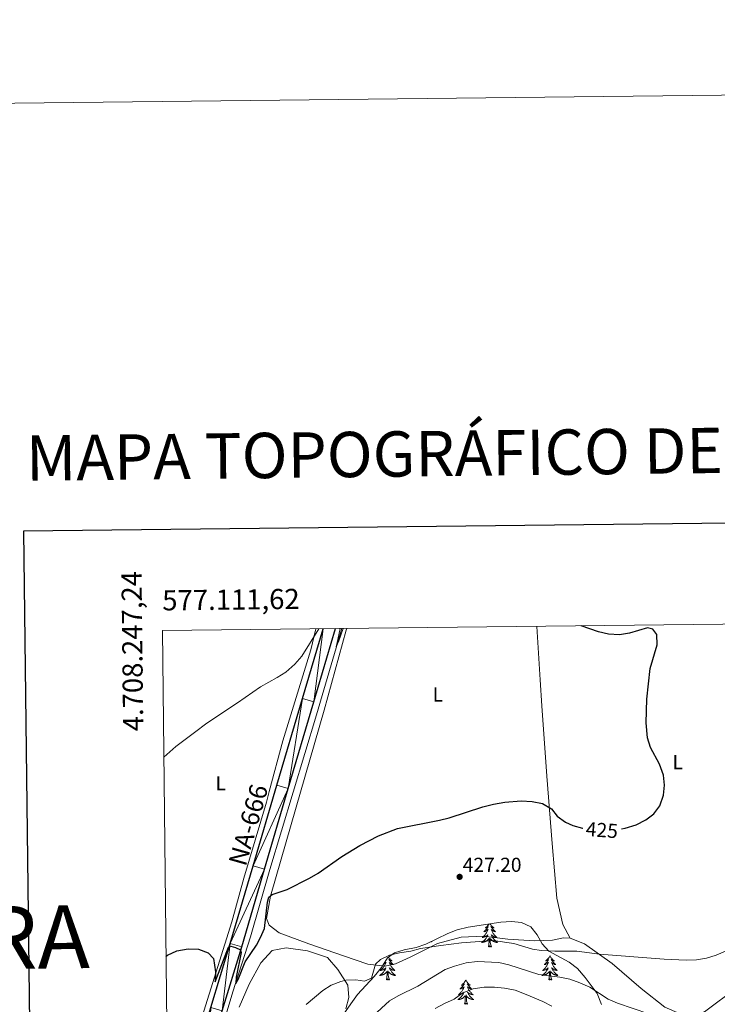
# Model space of a CAD drawing. Units: metres. Extents: x 576235 to 580723, y 705530 to 708550.
# Drawn here: x 577041 to 577387, y 708062 to 708550 of the extents above; entities that cross this region are included whole.
import ezdxf
from ezdxf.enums import TextEntityAlignment as Align

# ---------------------------------------------------------------- set-up
doc = ezdxf.new("R2010")
doc.units = ezdxf.units.M
doc.header["$MEASUREMENT"] = 0
for name, color, linetype, lineweight in [('Carátula', 7, 'Continuous', 0), ('Edificios construcciones cerramientos', 7, 'Continuous', 0), ('Elementos auxiliares', 7, 'Continuous', 0), ('Entidades rústicas y varios', 7, 'Continuous', 0), ('Relieve y altimetría', 7, 'Continuous', 0), ('Textos de rotulación', 7, 'Continuous', 0), ('Viales y ferrocarril', 7, 'Continuous', 0)]:
    doc.layers.add(name, color=color, linetype=linetype, lineweight=lineweight)
doc.styles.add('Style-arial', font='arial.shx', dxfattribs={"bigfont": 'arialbig.shx'})
doc.styles.add('Style-Arial Narrow', font='txt')
doc.styles.add('Style-ariali', font='ariali.shx', dxfattribs={"bigfont": 'arialibig.shx'})
doc.styles.add('Style-FANCY', font='FANCY.shx')
doc.styles.add('Style-Times New Roman', font='txt')

# ---------------------------------------------------------------- blocks, each defined once
blk = doc.blocks.new('5PATER')
at = {"layer": 'Relieve y altimetría', "linetype": 'Continuous', "lineweight": 0}
h = blk.add_hatch(color=250, dxfattribs=at)
edge = h.paths.add_edge_path()
edge.add_ellipse((1.001171767711639e-08, 1.001171767711639e-08), major_axis=(-1.095731443231309, -1.110710700762829), ratio=0.999422240966032, start_angle=0, end_angle=360)

msp = doc.modelspace()

# ---------------------------------------------------------------- linework, layer by layer
at = {"layer": 'Carátula', "color": 7, "linetype": 'Continuous', "lineweight": 30, "flags": 128}
msp.add_lwpolyline([(577042.7749999999, 708296.53), (577072.1610000001, 705881.717), (580626.888, 705924.9750000001), (580597.537, 708336.787), (577042.7749999999, 708296.53)], dxfattribs=at)
at = {"layer": 'Carátula', "color": 7, "linetype": 'Continuous', "lineweight": 0}
msp.add_3dface([(576268.595, 705530.0959999999), (580723.304, 705580.5419999999), (580689.673, 708550.3630000001), (576234.9639999999, 708499.9169999999)], dxfattribs=at)
at = {"layer": 'Edificios construcciones cerramientos', "color": 170, "linetype": 'Continuous', "lineweight": 0, "ltscale": 0.5}
msp.add_polyline3d([(577114.9450000001, 707946.6059999999, 427.818), (577118.9569999999, 707965.3500000001, 427.565), (577129.2039999999, 708007.993, 426.971), (577134.834, 708028.8530000001, 426.45), (577146.6059999999, 708067.9539999999, 425.113), (577155.2609999999, 708095.2609999999, 424.37), (577164.997, 708128.628, 423.405), (577188.0519999999, 708205.4340000001, 420.73), (577200.6300000001, 708248.2479999999, 419.784)], dxfattribs=at)
at = {"layer": 'Edificios construcciones cerramientos', "color": 250, "linetype": 'Continuous', "lineweight": 0, "ltscale": 0.5}
msp.add_polyline3d([(577603.646, 708135.7919999999, 429.261), (577595.23, 708132.858, 430.375), (577570.7890000001, 708128.49, 430.524), (577555.815, 708125.017, 430.524), (577526.7490000001, 708120.125, 430.673), (577513.7080000001, 708119.0449999999, 430.078), (577501.9820000001, 708119.6329999999, 429.261), (577488.781, 708120.564, 429.187), (577475.243, 708120.243, 429.261), (577465.105, 708119.2949999999, 429.335), (577454.8600000001, 708117.31, 429.707), (577445.8589999999, 708114.6910000001, 429.781), (577439.237, 708109.6950000001, 430.004), (577422.429, 708092.6769999999, 431.638), (577409.345, 708080.6710000001, 432.381), (577396.906, 708070.281, 432.827), (577380.473, 708058.1570000001, 433.198)], dxfattribs=at)
at = {"layer": 'Elementos auxiliares', "color": 250, "linetype": 'Continuous', "lineweight": 0}
msp.add_3dface([(577137.21, 705934.02), (577111.6200000001, 708247.24), (580534.1100000001, 708286.01), (580560.8400000001, 705972.79)], dxfattribs=at)
at = {"layer": 'Entidades rústicas y varios', "color": 92, "linetype": 'Continuous', "lineweight": 0, "flags": 128}
for points in [[(577273.638, 708101.709), (577273.49, 708101.4750000001), (577273.308, 708101.2180000001), (577273.1140000001, 708100.97), (577272.9070000001, 708100.7320000001), (577272.6880000001, 708100.506), (577272.4580000001, 708100.29), (577272.2180000001, 708100.087), (577271.967, 708099.896), (577271.7069999999, 708099.7180000001), (577271.906, 708099.7409999999), (577272.1089999999, 708099.7790000001), (577272.308, 708099.834), (577272.503, 708099.9029999999), (577272.692, 708099.9880000001), (577272.8729999999, 708100.087), (577273.047, 708100.199), (577273.2520000001, 708100.3900000001), (577273.2110000001, 708100.325), (577272.9809999999, 708099.98), (577272.7379999999, 708099.6440000001), (577272.4820000001, 708099.318), (577272.2139999999, 708099.0020000001), (577271.9340000001, 708098.6969999999), (577271.642, 708098.4029999999), (577271.3389999999, 708098.1200000001), (577271.0260000001, 708097.8489999999), (577271.1499999999, 708097.872), (577271.396, 708097.9299999999), (577271.638, 708098.003), (577271.8740000001, 708098.091), (577272.105, 708098.1939999999), (577272.328, 708098.3119999999), (577272.544, 708098.443), (577272.7509999999, 708098.588), (577272.9480000001, 708098.7450000001), (577273.135, 708098.915), (577273.047, 708098.693), (577272.8910000001, 708098.3319999999), (577272.72, 708097.9780000001), (577272.5349999999, 708097.631), (577272.335, 708097.291), (577272.1229999999, 708096.96), (577271.896, 708096.638), (577271.6570000001, 708096.3260000001), (577271.406, 708096.023), (577271.142, 708095.7309999999), (577270.8670000001, 708095.45), (577270.5800000001, 708095.1799999999), (577270.283, 708094.922), (577270.479, 708094.9469999999), (577270.746, 708094.994), (577271.0090000001, 708095.057), (577271.2679999999, 708095.1359999999), (577271.523, 708095.23), (577271.771, 708095.338), (577272.0120000001, 708095.4610000001), (577272.246, 708095.5989999999), (577272.4709999999, 708095.7490000001), (577272.6869999999, 708095.913), (577272.8929999999, 708096.0889999999), (577273.088, 708096.277), (577272.9469999999, 708095.95), (577272.7919999999, 708095.629), (577272.6229999999, 708095.315), (577272.44, 708095.01), (577272.243, 708094.713), (577272.033, 708094.425), (577271.81, 708094.1470000001), (577271.575, 708093.879), (577271.3289999999, 708093.621), (577271.071, 708093.3759999999), (577270.8019999999, 708093.142), (577270.523, 708092.9199999999), (577270.2339999999, 708092.7110000001), (577269.9439999999, 708092.52), (577270.209, 708092.5290000001), (577270.4720000001, 708092.554), (577270.7339999999, 708092.595), (577270.993, 708092.652), (577271.2479999999, 708092.7239999999), (577271.4979999999, 708092.811), (577271.7420000001, 708092.9140000001), (577271.98, 708093.03), (577272.21, 708093.1610000001), (577272.432, 708093.3060000001), (577272.645, 708093.4639999999), (577272.848, 708093.6340000001), (577273.696, 708094.433)], [(577274.1640000001, 708101.788), (577274.19, 708101.7409999999), (577274.358, 708101.4750000001), (577274.54, 708101.2180000001), (577274.7339999999, 708100.97), (577274.9410000001, 708100.7320000001), (577275.1599999999, 708100.506), (577275.3899999999, 708100.29), (577275.6300000001, 708100.087), (577275.881, 708099.896), (577276.1410000001, 708099.7180000001), (577275.942, 708099.7409999999), (577275.7390000001, 708099.7790000001), (577275.54, 708099.834), (577275.345, 708099.9029999999), (577275.156, 708099.9880000001), (577274.9750000001, 708100.087), (577274.801, 708100.199), (577274.5959999999, 708100.3900000001), (577274.6370000001, 708100.325), (577274.8670000001, 708099.98), (577275.1100000001, 708099.6440000001), (577275.3659999999, 708099.318), (577275.6340000001, 708099.0020000001), (577275.9140000001, 708098.6969999999), (577276.206, 708098.4029999999), (577276.5090000001, 708098.1200000001), (577276.8219999999, 708097.8489999999), (577276.6980000001, 708097.872), (577276.452, 708097.9299999999), (577276.21, 708098.003), (577275.9739999999, 708098.091), (577275.743, 708098.1939999999), (577275.52, 708098.3119999999), (577275.304, 708098.443), (577275.0970000001, 708098.588), (577274.8999999999, 708098.7450000001), (577274.713, 708098.915), (577274.801, 708098.693), (577274.9569999999, 708098.3319999999), (577275.128, 708097.9780000001), (577275.3130000001, 708097.631), (577275.513, 708097.291), (577275.7250000001, 708096.96), (577275.952, 708096.638), (577276.1910000001, 708096.3260000001), (577276.442, 708096.023), (577276.706, 708095.7309999999), (577276.9809999999, 708095.45), (577277.2679999999, 708095.1799999999), (577277.565, 708094.922), (577277.369, 708094.9469999999), (577277.102, 708094.994), (577276.8389999999, 708095.057), (577276.5800000001, 708095.1359999999), (577276.325, 708095.23), (577276.077, 708095.338), (577275.8360000001, 708095.4610000001), (577275.602, 708095.5989999999), (577275.3770000001, 708095.7490000001), (577275.1610000001, 708095.913), (577274.9550000001, 708096.0889999999), (577274.76, 708096.277), (577274.9010000001, 708095.95), (577275.0560000001, 708095.629), (577275.2250000001, 708095.315), (577275.408, 708095.01), (577275.605, 708094.713), (577275.815, 708094.425), (577276.038, 708094.1470000001), (577276.273, 708093.879), (577276.5190000001, 708093.621), (577276.777, 708093.3759999999), (577277.0460000001, 708093.142), (577277.325, 708092.9199999999), (577277.6140000001, 708092.7110000001), (577277.9040000001, 708092.52), (577277.639, 708092.5290000001), (577277.3759999999, 708092.554), (577277.1140000001, 708092.595), (577276.855, 708092.652), (577276.6000000001, 708092.7239999999), (577276.3500000001, 708092.811), (577276.1059999999, 708092.9140000001), (577275.868, 708093.03), (577275.638, 708093.1610000001), (577275.416, 708093.3060000001), (577275.203, 708093.4639999999), (577275, 708093.6340000001), (577274.342, 708094.254)], [(577274.7749999999, 708090.3840000001), (577274.3459999999, 708091.824), (577274.2550000001, 708092.7280000001), (577274.209, 708093.6769999999), (577274.1070000001, 708094.841)], [(577244.99, 708092.9720000001), (577244.8770000001, 708092.841), (577244.841, 708092.902)], [(577245.26, 708092.892), (577245.0860000001, 708092.824), (577245.071, 708093.0109999999)], [(577245.26, 708092.892), (577245.2050000001, 708093.075)], [(577273.3049999999, 708090.3840000001), (577273.55, 708091.5020000001), (577273.663, 708093.244), (577273.7110000001, 708093.6769999999), (577273.774, 708094.3999999999)], [(577274.7749999999, 708090.3840000001), (577274.601, 708090.3160000001), (577274.5819999999, 708090.5549999999), (577274.392, 708090.3330000001), (577274.271, 708090.5360000001), (577274.1499999999, 708090.4280000001), (577273.8800000001, 708090.3740000001), (577274.0760000001, 708090.767), (577273.6910000001, 708090.3870000001), (577273.503, 708090.3330000001), (577273.462, 708090.4950000001), (577273.3049999999, 708090.3840000001)], [(577223.7239999999, 708085.196), (577223.7749999999, 708085.115), (577223.9569999999, 708084.858), (577224.1510000001, 708084.6100000001), (577224.358, 708084.372), (577224.577, 708084.146), (577224.807, 708083.9299999999), (577225.047, 708083.727), (577225.298, 708083.5360000001), (577225.558, 708083.358), (577225.3589999999, 708083.381), (577225.156, 708083.419), (577224.9569999999, 708083.4739999999), (577224.7620000001, 708083.5430000001), (577224.5730000001, 708083.628), (577224.392, 708083.727), (577224.2180000001, 708083.8389999999), (577224.013, 708084.03), (577224.054, 708083.9650000001), (577224.284, 708083.6200000001), (577224.527, 708083.284), (577224.783, 708082.9580000001), (577225.051, 708082.642), (577225.331, 708082.337), (577225.6229999999, 708082.0430000001), (577225.926, 708081.76), (577226.2390000001, 708081.4890000001), (577226.115, 708081.5120000001), (577225.869, 708081.5700000001), (577225.6270000001, 708081.6429999999), (577225.3910000001, 708081.7309999999), (577225.1599999999, 708081.834), (577224.9369999999, 708081.952), (577224.7209999999, 708082.0830000001), (577224.514, 708082.2280000001), (577224.317, 708082.385), (577224.1300000001, 708082.5549999999), (577224.2180000001, 708082.3330000001), (577224.3740000001, 708081.9720000001), (577224.5449999999, 708081.618), (577224.73, 708081.271), (577224.9299999999, 708080.9310000001), (577225.142, 708080.6000000001), (577225.369, 708080.2779999999), (577225.608, 708079.966), (577225.8589999999, 708079.663), (577226.1229999999, 708079.371), (577226.398, 708079.0900000001), (577226.685, 708078.8200000001), (577226.9820000001, 708078.5619999999), (577226.7860000001, 708078.587), (577226.5190000001, 708078.6340000001), (577226.256, 708078.6969999999), (577225.997, 708078.7760000001), (577225.7420000001, 708078.8700000001), (577225.494, 708078.9780000001), (577225.253, 708079.101), (577225.0190000001, 708079.2390000001), (577224.794, 708079.389), (577224.578, 708079.5530000001), (577224.372, 708079.729), (577224.1769999999, 708079.9169999999), (577224.318, 708079.5900000001), (577224.473, 708079.2690000001), (577224.642, 708078.9550000001), (577224.825, 708078.6499999999), (577225.0220000001, 708078.3530000001), (577225.2320000001, 708078.065), (577225.4550000001, 708077.787), (577225.69, 708077.5190000001), (577225.936, 708077.2609999999), (577226.1939999999, 708077.0160000001), (577226.463, 708076.7820000001), (577226.7420000001, 708076.56), (577227.031, 708076.351), (577227.321, 708076.1599999999), (577227.0560000001, 708076.169), (577226.7930000001, 708076.1939999999), (577226.531, 708076.2350000001), (577226.2720000001, 708076.2919999999), (577226.017, 708076.3640000001), (577225.767, 708076.4510000001), (577225.523, 708076.554), (577225.2849999999, 708076.6699999999), (577225.0549999999, 708076.801), (577224.8330000001, 708076.946), (577224.6200000001, 708077.104), (577224.4169999999, 708077.274), (577223.7590000001, 708077.8940000001)], [(577303.8459999999, 708085.875), (577303.7350000001, 708085.656), (577303.5800000001, 708085.381), (577303.412, 708085.115), (577303.23, 708084.858), (577303.0360000001, 708084.6100000001), (577302.8289999999, 708084.372), (577302.6100000001, 708084.146), (577302.3800000001, 708083.9299999999), (577302.1399999999, 708083.727), (577301.889, 708083.5360000001), (577301.629, 708083.358), (577301.828, 708083.381), (577302.031, 708083.419), (577302.23, 708083.4739999999), (577302.425, 708083.5430000001), (577302.6140000001, 708083.628), (577302.7949999999, 708083.727), (577302.969, 708083.8389999999), (577303.1740000001, 708084.03), (577303.1329999999, 708083.9650000001), (577302.9029999999, 708083.6200000001), (577302.6599999999, 708083.284), (577302.4040000001, 708082.9580000001), (577302.1359999999, 708082.642), (577301.8559999999, 708082.337), (577301.564, 708082.0430000001), (577301.2609999999, 708081.76), (577300.9480000001, 708081.4890000001), (577301.0719999999, 708081.5120000001), (577301.318, 708081.5700000001), (577301.56, 708081.6429999999), (577301.7960000001, 708081.7309999999), (577302.027, 708081.834), (577302.25, 708081.952), (577302.466, 708082.0830000001), (577302.673, 708082.2280000001), (577302.8700000001, 708082.385), (577303.057, 708082.5549999999), (577302.969, 708082.3330000001), (577302.8130000001, 708081.9720000001), (577302.642, 708081.618), (577302.4569999999, 708081.271), (577302.257, 708080.9310000001), (577302.0449999999, 708080.6000000001), (577301.818, 708080.2779999999), (577301.5789999999, 708079.966), (577301.328, 708079.663), (577301.064, 708079.371), (577300.7890000001, 708079.0900000001), (577300.5020000001, 708078.8200000001), (577300.2050000001, 708078.5619999999), (577300.4010000001, 708078.587), (577300.6680000001, 708078.6340000001), (577300.9310000001, 708078.6969999999), (577301.19, 708078.7760000001), (577301.4450000001, 708078.8700000001), (577301.693, 708078.9780000001), (577301.9340000001, 708079.101), (577302.1680000001, 708079.2390000001), (577302.3929999999, 708079.389), (577302.6089999999, 708079.5530000001), (577302.815, 708079.729), (577303.01, 708079.9169999999), (577302.869, 708079.5900000001), (577302.7139999999, 708079.2690000001), (577302.5449999999, 708078.9550000001), (577302.362, 708078.6499999999), (577302.165, 708078.3530000001), (577301.9550000001, 708078.065), (577301.7320000001, 708077.787), (577301.497, 708077.5190000001), (577301.2509999999, 708077.2609999999), (577300.993, 708077.0160000001), (577300.7239999999, 708076.7820000001), (577300.4450000001, 708076.56), (577300.156, 708076.351), (577299.8659999999, 708076.1599999999), (577300.131, 708076.169), (577300.3940000001, 708076.1939999999), (577300.656, 708076.2350000001), (577300.915, 708076.2919999999), (577301.1699999999, 708076.3640000001), (577301.4199999999, 708076.4510000001), (577301.6640000001, 708076.554), (577301.902, 708076.6699999999), (577302.132, 708076.801), (577302.354, 708076.946), (577302.567, 708077.104), (577302.77, 708077.274), (577303.618, 708078.0730000001)], [(577303.8459999999, 708085.875), (577303.9569999999, 708085.656), (577304.112, 708085.381), (577304.28, 708085.115), (577304.462, 708084.858), (577304.656, 708084.6100000001), (577304.8629999999, 708084.372), (577305.0819999999, 708084.146), (577305.3119999999, 708083.9299999999), (577305.5519999999, 708083.727), (577305.8030000001, 708083.5360000001), (577306.0630000001, 708083.358), (577305.8640000001, 708083.381), (577305.6610000001, 708083.419), (577305.462, 708083.4739999999), (577305.267, 708083.5430000001), (577305.078, 708083.628), (577304.8970000001, 708083.727), (577304.723, 708083.8389999999), (577304.5179999999, 708084.03), (577304.5590000001, 708083.9650000001), (577304.7890000001, 708083.6200000001), (577305.0320000001, 708083.284), (577305.288, 708082.9580000001), (577305.5560000001, 708082.642), (577305.8360000001, 708082.337), (577306.128, 708082.0430000001), (577306.4310000001, 708081.76), (577306.744, 708081.4890000001), (577306.6200000001, 708081.5120000001), (577306.3740000001, 708081.5700000001), (577306.132, 708081.6429999999), (577305.896, 708081.7309999999), (577305.665, 708081.834), (577305.442, 708081.952), (577305.226, 708082.0830000001), (577305.0190000001, 708082.2280000001), (577304.8219999999, 708082.385), (577304.635, 708082.5549999999), (577304.723, 708082.3330000001), (577304.879, 708081.9720000001), (577305.05, 708081.618), (577305.2350000001, 708081.271), (577305.435, 708080.9310000001), (577305.6470000001, 708080.6000000001), (577305.8740000001, 708080.2779999999), (577306.1129999999, 708079.966), (577306.3640000001, 708079.663), (577306.628, 708079.371), (577306.9029999999, 708079.0900000001), (577307.19, 708078.8200000001), (577307.487, 708078.5619999999), (577307.291, 708078.587), (577307.024, 708078.6340000001), (577306.7609999999, 708078.6969999999), (577306.5020000001, 708078.7760000001), (577306.247, 708078.8700000001), (577305.9990000001, 708078.9780000001), (577305.7579999999, 708079.101), (577305.524, 708079.2390000001), (577305.2990000001, 708079.389), (577305.0830000001, 708079.5530000001), (577304.8770000001, 708079.729), (577304.682, 708079.9169999999), (577304.8230000001, 708079.5900000001), (577304.9780000001, 708079.2690000001), (577305.1470000001, 708078.9550000001), (577305.3300000001, 708078.6499999999), (577305.527, 708078.3530000001), (577305.737, 708078.065), (577305.96, 708077.787), (577306.1950000001, 708077.5190000001), (577306.4410000001, 708077.2609999999), (577306.699, 708077.0160000001), (577306.9680000001, 708076.7820000001), (577307.247, 708076.56), (577307.5360000001, 708076.351), (577307.8260000001, 708076.1599999999), (577307.561, 708076.169), (577307.298, 708076.1939999999), (577307.0360000001, 708076.2350000001), (577306.777, 708076.2919999999), (577306.5220000001, 708076.3640000001), (577306.2720000001, 708076.4510000001), (577306.0279999999, 708076.554), (577305.79, 708076.6699999999), (577305.56, 708076.801), (577305.338, 708076.946), (577305.125, 708077.104), (577304.922, 708077.274), (577304.264, 708077.8940000001)], [(577221.3330000001, 708081.75), (577221.5220000001, 708081.834), (577221.7450000001, 708081.952), (577221.9610000001, 708082.0830000001), (577222.1680000001, 708082.2280000001), (577222.365, 708082.385), (577222.5519999999, 708082.5549999999), (577222.4639999999, 708082.3330000001), (577222.308, 708081.9720000001), (577222.1370000001, 708081.618), (577221.952, 708081.271), (577221.7520000001, 708080.9310000001), (577221.54, 708080.6000000001), (577221.3130000001, 708080.2779999999), (577221.074, 708079.966), (577220.8230000001, 708079.663), (577220.5590000001, 708079.371), (577220.284, 708079.0900000001), (577219.997, 708078.8200000001), (577219.7, 708078.5619999999), (577219.896, 708078.587), (577220.163, 708078.6340000001), (577220.426, 708078.6969999999), (577220.685, 708078.7760000001), (577220.94, 708078.8700000001), (577221.1880000001, 708078.9780000001), (577221.429, 708079.101), (577221.663, 708079.2390000001), (577221.888, 708079.389), (577222.104, 708079.5530000001), (577222.31, 708079.729), (577222.5050000001, 708079.9169999999), (577222.3640000001, 708079.5900000001), (577222.209, 708079.2690000001), (577222.04, 708078.9550000001), (577221.8570000001, 708078.6499999999), (577221.6599999999, 708078.3530000001), (577221.45, 708078.065), (577221.227, 708077.787), (577220.9920000001, 708077.5190000001), (577220.746, 708077.2609999999), (577220.4879999999, 708077.0160000001), (577220.219, 708076.7820000001), (577219.94, 708076.56), (577219.6510000001, 708076.351), (577219.361, 708076.1599999999), (577219.6259999999, 708076.169), (577219.889, 708076.1939999999), (577220.1510000001, 708076.2350000001), (577220.4099999999, 708076.2919999999), (577220.665, 708076.3640000001), (577220.915, 708076.4510000001), (577221.159, 708076.554), (577221.3970000001, 708076.6699999999), (577221.6270000001, 708076.801), (577221.8489999999, 708076.946), (577222.0619999999, 708077.104), (577222.2649999999, 708077.274), (577223.1129999999, 708078.0730000001)], [(577222.7220000001, 708074.024), (577222.967, 708075.142), (577223.0800000001, 708076.8840000001), (577223.128, 708077.317), (577223.1910000001, 708078.04)], [(577224.192, 708074.024), (577223.763, 708075.4639999999), (577223.672, 708076.368), (577223.6259999999, 708077.317), (577223.524, 708078.4809999999)], [(577303.227, 708074.024), (577303.4720000001, 708075.142), (577303.585, 708076.8840000001), (577303.6329999999, 708077.317), (577303.696, 708078.04)], [(577304.6969999999, 708074.024), (577304.2679999999, 708075.4639999999), (577304.1769999999, 708076.368), (577304.131, 708077.317), (577304.0290000001, 708078.4809999999)], [(577224.192, 708074.024), (577224.0179999999, 708073.956), (577223.9990000001, 708074.1950000001), (577223.8090000001, 708073.973), (577223.6880000001, 708074.176), (577223.567, 708074.068), (577223.297, 708074.014), (577223.493, 708074.4070000001), (577223.108, 708074.027), (577222.9199999999, 708073.973), (577222.879, 708074.135), (577222.7220000001, 708074.024)], [(577262.1070000001, 708073.8500000001), (577261.996, 708073.631), (577261.841, 708073.3559999999), (577261.673, 708073.0900000001), (577261.4909999999, 708072.8330000001), (577261.297, 708072.585), (577261.0900000001, 708072.3470000001), (577260.871, 708072.121), (577260.6410000001, 708071.905), (577260.4010000001, 708071.702), (577260.1499999999, 708071.5109999999), (577259.8899999999, 708071.3330000001), (577260.0889999999, 708071.3559999999), (577260.2919999999, 708071.3940000001), (577260.4909999999, 708071.449), (577260.686, 708071.5179999999), (577260.875, 708071.6030000001), (577261.0560000001, 708071.702), (577261.23, 708071.814), (577261.435, 708072.0050000001), (577261.3940000001, 708071.94), (577261.1640000001, 708071.595), (577260.9210000001, 708071.2590000001), (577260.665, 708070.933), (577260.3970000001, 708070.6170000001), (577260.1170000001, 708070.3119999999), (577259.825, 708070.0179999999), (577259.5220000001, 708069.7350000001), (577259.209, 708069.4639999999), (577259.3330000001, 708069.487), (577259.5789999999, 708069.5449999999), (577259.821, 708069.618), (577260.057, 708069.706), (577260.288, 708069.8090000001), (577260.5109999999, 708069.9269999999), (577260.727, 708070.058), (577260.9340000001, 708070.203), (577261.131, 708070.3600000001), (577261.318, 708070.53), (577261.23, 708070.308), (577261.074, 708069.9469999999), (577260.9029999999, 708069.5930000001), (577260.7180000001, 708069.246), (577260.5179999999, 708068.906), (577260.3060000001, 708068.575), (577260.0789999999, 708068.253), (577259.8400000001, 708067.9410000001), (577259.5889999999, 708067.638), (577259.325, 708067.3459999999), (577259.05, 708067.065), (577258.763, 708066.7949999999), (577258.466, 708066.537), (577258.662, 708066.5619999999), (577258.929, 708066.6089999999), (577259.192, 708066.672), (577259.4510000001, 708066.7509999999), (577259.706, 708066.845), (577259.9539999999, 708066.953), (577260.1950000001, 708067.0760000001), (577260.429, 708067.2139999999), (577260.6540000001, 708067.3640000001), (577260.8700000001, 708067.5279999999), (577261.0760000001, 708067.7039999999), (577261.271, 708067.892), (577261.1300000001, 708067.565), (577260.9750000001, 708067.244), (577260.8060000001, 708066.9299999999), (577260.6229999999, 708066.625), (577260.426, 708066.328), (577260.216, 708066.04), (577259.993, 708065.7620000001), (577259.7579999999, 708065.494), (577259.5120000001, 708065.236), (577259.254, 708064.9909999999), (577258.9850000001, 708064.757), (577258.706, 708064.5349999999), (577258.4169999999, 708064.3260000001), (577258.1270000001, 708064.135), (577258.392, 708064.1440000001), (577258.655, 708064.169), (577258.9169999999, 708064.21), (577259.176, 708064.267), (577259.4310000001, 708064.3389999999), (577259.6810000001, 708064.426), (577259.925, 708064.5290000001), (577260.163, 708064.645), (577260.3929999999, 708064.7760000001), (577260.615, 708064.9210000001), (577260.828, 708065.0789999999), (577261.031, 708065.2490000001), (577261.879, 708066.048)], [(577262.1070000001, 708073.8500000001), (577262.2180000001, 708073.631), (577262.3729999999, 708073.3559999999), (577262.541, 708073.0900000001), (577262.723, 708072.8330000001), (577262.9169999999, 708072.585), (577263.1240000001, 708072.3470000001), (577263.3430000001, 708072.121), (577263.5730000001, 708071.905), (577263.8130000001, 708071.702), (577264.064, 708071.5109999999), (577264.324, 708071.3330000001), (577264.125, 708071.3559999999), (577263.922, 708071.3940000001), (577263.723, 708071.449), (577263.5279999999, 708071.5179999999), (577263.3389999999, 708071.6030000001), (577263.158, 708071.702), (577262.9839999999, 708071.814), (577262.7790000001, 708072.0050000001), (577262.8200000001, 708071.94), (577263.05, 708071.595), (577263.2930000001, 708071.2590000001), (577263.5490000001, 708070.933), (577263.817, 708070.6170000001), (577264.0970000001, 708070.3119999999), (577264.389, 708070.0179999999), (577264.692, 708069.7350000001), (577265.0050000001, 708069.4639999999), (577264.881, 708069.487), (577264.635, 708069.5449999999), (577264.3929999999, 708069.618), (577264.1570000001, 708069.706), (577263.926, 708069.8090000001), (577263.703, 708069.9269999999), (577263.487, 708070.058), (577263.28, 708070.203), (577263.0830000001, 708070.3600000001), (577262.896, 708070.53), (577262.9839999999, 708070.308), (577263.1399999999, 708069.9469999999), (577263.311, 708069.5930000001), (577263.496, 708069.246), (577263.696, 708068.906), (577263.908, 708068.575), (577264.135, 708068.253), (577264.3740000001, 708067.9410000001), (577264.625, 708067.638), (577264.889, 708067.3459999999), (577265.1640000001, 708067.065), (577265.4510000001, 708066.7949999999), (577265.7479999999, 708066.537), (577265.5519999999, 708066.5619999999), (577265.2849999999, 708066.6089999999), (577265.0220000001, 708066.672), (577264.763, 708066.7509999999), (577264.5079999999, 708066.845), (577264.26, 708066.953), (577264.0190000001, 708067.0760000001), (577263.7849999999, 708067.2139999999), (577263.56, 708067.3640000001), (577263.344, 708067.5279999999), (577263.138, 708067.7039999999), (577262.943, 708067.892), (577263.084, 708067.565), (577263.2390000001, 708067.244), (577263.408, 708066.9299999999), (577263.591, 708066.625), (577263.788, 708066.328), (577263.9979999999, 708066.04), (577264.2209999999, 708065.7620000001), (577264.456, 708065.494), (577264.702, 708065.236), (577264.96, 708064.9909999999), (577265.229, 708064.757), (577265.5079999999, 708064.5349999999), (577265.797, 708064.3260000001), (577266.087, 708064.135), (577265.8219999999, 708064.1440000001), (577265.5590000001, 708064.169), (577265.297, 708064.21), (577265.038, 708064.267), (577264.783, 708064.3389999999), (577264.533, 708064.426), (577264.2890000001, 708064.5290000001), (577264.051, 708064.645), (577263.821, 708064.7760000001), (577263.5989999999, 708064.9210000001), (577263.3859999999, 708065.0789999999), (577263.183, 708065.2490000001), (577262.5249999999, 708065.869)], [(577304.6969999999, 708074.024), (577304.523, 708073.956), (577304.504, 708074.1950000001), (577304.314, 708073.973), (577304.193, 708074.176), (577304.0719999999, 708074.068), (577303.8019999999, 708074.014), (577303.9979999999, 708074.4070000001), (577303.6129999999, 708074.027), (577303.425, 708073.973), (577303.3840000001, 708074.135), (577303.227, 708074.024)], [(577261.4879999999, 708061.9990000001), (577261.733, 708063.1170000001), (577261.8459999999, 708064.8589999999), (577261.8940000001, 708065.2919999999), (577261.9569999999, 708066.0150000001)], [(577262.9580000001, 708061.9990000001), (577262.5290000001, 708063.439), (577262.4380000001, 708064.3430000001), (577262.392, 708065.2919999999), (577262.29, 708066.456)], [(577262.9580000001, 708061.9990000001), (577262.784, 708061.9310000001), (577262.7649999999, 708062.1699999999), (577262.575, 708061.9480000001), (577262.4539999999, 708062.1510000001), (577262.3330000001, 708062.0430000001), (577262.0630000001, 708061.9890000001), (577262.2590000001, 708062.382), (577261.8740000001, 708062.0020000001), (577261.686, 708061.9480000001), (577261.645, 708062.1100000001), (577261.4879999999, 708061.9990000001)]]:
    msp.add_lwpolyline(points, dxfattribs=at)
at = {"layer": 'Entidades rústicas y varios', "color": 92, "linetype": 'Continuous', "lineweight": 0}
for points in [[(577187.6799999999, 708248.101, 419.799), (577185.209, 708237.638, 420.176), (577171.3160000001, 708192.507, 421.29), (577164.5889999999, 708167.4450000001, 421.959), (577163.3090000001, 708162.1329999999, 422.33), (577152.098, 708124.352, 423.593), (577145.997, 708102.689, 424.262), (577127.841, 708044.7590000001, 425.896), (577122.8049999999, 708026.2590000001, 426.416), (577117.412, 708008.216, 426.937), (577114.3899999999, 707996.8389999999, 427.203)], [(577313.898, 708094.7180000001, 428.741), (577310.483, 708094.824, 428.667), (577305.1710000001, 708093.726, 428.741), (577296.24, 708093.3360000001, 428.89), (577283.033, 708094.118, 428.89), (577270.9639999999, 708095.6089999999, 429.112), (577259.875, 708095.1370000001, 429.335), (577248.108, 708092.01, 430.004), (577234.592, 708085.2209999999, 430.375), (577227.2779999999, 708081.881, 430.821), (577222.04, 708080.78, 430.375), (577213.5220000001, 708081.7139999999, 429.632), (577201.459, 708085.8060000001, 428.592), (577184.3289999999, 708091.8400000001, 427.7), (577169.56, 708097.355, 426.214), (577164.622, 708101.0760000001, 425.694), (577163.236, 708104.315, 425.62), (577165.216, 708115.402, 424.877), (577172.973, 708142.513, 423.242), (577191.804, 708207.7820000001, 421.385), (577202.852, 708247.5009999999, 420.419), (577203.0660000001, 708248.2749999999, 420.415)], [(577313.898, 708094.7180000001, 428.741), (577310.1680000001, 708101.449, 428.369), (577307.3030000001, 708114.4709999999, 427.032), (577304.9539999999, 708141.6740000001, 425.397), (577302.352, 708175.054, 424.134), (577299.7949999999, 708209.9199999999, 423.094), (577299.01, 708222.8770000001, 422.946), (577297.368, 708249.344, 423.75)], [(577380.473, 708058.1570000001, 433.198), (577372.314, 708056.3300000001, 433.198), (577368.105, 708057.2039999999, 433.124), (577360.7720000001, 708060.406, 432.901), (577349.02, 708069.6910000001, 431.936), (577334.7609999999, 708082.027, 429.93), (577321.0160000001, 708091.746, 428.964), (577313.898, 708094.7180000001, 428.741)], [(577149.7150000001, 708060.3640000001, 427.255), (577154.6030000001, 708071.733, 426.735), (577160.433, 708082.3289999999, 426.586), (577166.051, 708088.4720000001, 426.661), (577173.0819999999, 708089.888, 427.032), (577183.5889999999, 708088.371, 427.701), (577193.5959999999, 708085.087, 428.37), (577198.611, 708079.0590000001, 428.593), (577203.571, 708071.2479999999, 430.748), (577204.0519999999, 708065.213, 431.491), (577202.6140000001, 708059.6089999999, 432.234)]]:
    msp.add_polyline3d(points, dxfattribs=at)
at = {"layer": 'Entidades rústicas y varios', "color": 92, "linetype": 'Continuous', "lineweight": 0, "ltscale": 0.5}
msp.add_polyline3d([(577198.632, 708052.7949999999, 444.618), (577205.166, 708062.1059999999, 444.024), (577208.4280000001, 708066.612, 444.024), (577216.7339999999, 708075.5700000001, 444.173), (577220.294, 708080.068, 443.875), (577223.2679999999, 708084.881, 443.43), (577226.7620000001, 708087.2990000001, 442.984), (577231.507, 708088.8600000001, 442.721), (577237.5519999999, 708090.085, 442.538), (577242.256, 708091.675, 441.95), (577253.2239999999, 708096.881, 441.35), (577257.8600000001, 708098.747, 441.218), (577263.341, 708100.1570000001, 441.066), (577279.5660000001, 708102.602, 440.904), (577284.7779999999, 708102.885, 440.904), (577289.7579999999, 708102.466, 440.904), (577294.3570000001, 708100.2080000001, 441.052), (577297.47, 708096.2949999999, 441.051), (577300.0430000001, 708091.855, 441.201), (577303.3459999999, 708088.1159999999, 441.726), (577313.4340000001, 708082.6669999999, 442.538), (577317.4990000001, 708079.568, 442.687), (577321.375, 708075.1359999999, 443.281), (577327.2779999999, 708067.132, 446.074), (577329.405, 708061.676, 446.642)], dxfattribs=at)
at = {"layer": 'Relieve y altimetría', "color": 30, "linetype": 'Continuous', "lineweight": 0, "flags": 128}
for points, elevation in [([(577112.314, 708184.4169999999), (577118.301, 708189.685), (577127.4809999999, 708196.733), (577133.7180000001, 708201.2949999999), (577148.9010000001, 708211.354), (577160.3700000001, 708219.4180000001), (577168.611, 708223.9180000001), (577172.7760000001, 708226.6780000001), (577177.267, 708230.5959999999), (577180.743, 708234.5390000001), (577189.2720000001, 708248.119)], 420), ([(577199.842, 708248.2390000001), (577198.5970000001, 708242.8570000001), (577197.8489999999, 708239.2579999999), (577199.1810000001, 708242.152), (577201.274, 708248.2550000001)], 420), ([(577182.8759999999, 708061.726), (577191.1980000001, 708068.659), (577195.419, 708071.351), (577200.149, 708073.1440000001), (577202.5800000001, 708073.7309999999), (577207.5660000001, 708073.9469999999), (577211.8589999999, 708073.368), (577215.396, 708074.744), (577217.321, 708081.6710000001), (577219.7760000001, 708084.122), (577224.3260000001, 708086.1939999999), (577229.247, 708087.3319999999), (577234.8400000001, 708088.112), (577239.564, 708089.452), (577249.7949999999, 708090.9909999999), (577260.0190000001, 708092.308), (577275.601, 708093.533), (577285.8770000001, 708092.023), (577295.226, 708089.1300000001), (577299.6680000001, 708088.5460000001), (577306.3459999999, 708088.189), (577317.125, 708088.2250000001), (577328.3770000001, 708086.76), (577360.558, 708084.271), (577371.3929999999, 708083.7110000001), (577376.4510000001, 708083.8500000001), (577381.459, 708084.7350000001), (577386.236, 708086.202), (577391.226, 708088.4210000001)], 430), ([(577216.1089999999, 708056.166), (577224.219, 708063.5660000001), (577228.544, 708066.074), (577238.3430000001, 708070.7820000001), (577251.8319999999, 708079.058), (577256.5109999999, 708080.815), (577262.2690000001, 708082.449), (577267.713, 708083.023), (577278.4750000001, 708082.5390000001), (577283.4199999999, 708081.419), (577298.2760000001, 708076.5860000001), (577308.8, 708075.351), (577313.673, 708074.237), (577318.685, 708072.5), (577323.5730000001, 708070.243), (577332.689, 708064.3500000001), (577337.2930000001, 708062.399), (577352.882, 708057.1359999999)], 435), ([(577246.8600000001, 708059.767), (577251.473, 708062.2990000001), (577256.297, 708064.453), (577260.6270000001, 708067.44), (577265.746, 708069.5109999999), (577271.273, 708070.379), (577276.2720000001, 708070.3019999999), (577281.3729999999, 708069.797), (577286.567, 708068.7990000001), (577292.094, 708066.767), (577300.3360000001, 708063.23), (577304.757, 708060.896)], 440)]:
    msp.add_lwpolyline(points, dxfattribs=dict(at, elevation=elevation))
at = {"layer": 'Relieve y altimetría', "color": 30, "linetype": 'Continuous', "lineweight": 30, "elevation": 425, "flags": 128}
for points in [[(577339.344, 708148.8670000001), (577341.1000000001, 708149.148), (577346.6529999999, 708150.8330000001), (577351.3400000001, 708153.3630000001), (577355.354, 708156.342), (577358.419, 708160.318), (577360.1939999999, 708165.575), (577360.574, 708170.6170000001), (577360.091, 708175.5860000001), (577358.192, 708180.923), (577353.648, 708189.2660000001), (577352.25, 708194.067), (577351.574, 708201.446), (577351.862, 708213.2050000001), (577353.531, 708228.5150000001), (577357.0179999999, 708240.2239999999), (577356.8800000001, 708245.3570000001), (577354.8800000001, 708247.9469999999), (577352.297, 708248.547), (577343.298, 708246.003), (577338.3770000001, 708245.1159999999), (577332.949, 708245.4340000001), (577327.855, 708246.5590000001), (577319.311, 708249.592)], [(577113.408, 708085.5800000001), (577114.094, 708086.1440000001), (577118.7409999999, 708088.3759999999), (577124.348, 708089.3300000001), (577129.5020000001, 708089.2390000001), (577134.3770000001, 708087.3530000001), (577137.023, 708084.47), (577137.9180000001, 708077.909), (577137.825, 708072.98), (577144.3970000001, 708090.122), (577145.5109999999, 708090.6570000001), (577147.9070000001, 708090.087), (577150.311, 708088.844), (577150.774, 708087.506), (577148.3030000001, 708075.2250000001), (577147.996, 708072.1070000001), (577149.22, 708074.057), (577152.7280000001, 708082.9140000001), (577158.271, 708091.24), (577160.283, 708094.9469999999), (577162.28, 708099.4180000001), (577163.794, 708112.5789999999), (577164.4739999999, 708114.959), (577166.149, 708116.2450000001), (577173.4369999999, 708118.7679999999), (577184.6140000001, 708124.44), (577188.942, 708126.9450000001), (577200.703, 708135.088), (577209.4950000001, 708140.538), (577218.788, 708145.3770000001), (577228.3090000001, 708149.0830000001), (577249.0590000001, 708153.131), (577253.899, 708154.3770000001), (577270.5830000001, 708159.854), (577275.915, 708161.065), (577281.449, 708162.156), (577289.568, 708162.72), (577295.061, 708162.4750000001), (577300.159, 708161.4979999999), (577304.6100000001, 708158.8330000001), (577307.469, 708155.176), (577311.548, 708152.23), (577315.129, 708150.5519999999), (577319.969, 708149.298), (577320.1089999999, 708149.2790000001)]]:
    msp.add_lwpolyline(points, dxfattribs=at)
at = {"layer": 'Viales y ferrocarril', "color": 250, "linetype": 'Continuous', "lineweight": 25}
for points in [[(577114.558, 707981.6329999999, 427.962), (577115.115, 707984.21, 427.927), (577121.7509999999, 708011.1329999999, 427.333), (577128.791, 708036.706, 426.665), (577135.6939999999, 708060.2760000001, 426.07), (577145.3049999999, 708092.0120000001, 425.03), (577156.6869999999, 708130.531, 423.99), (577168.3389999999, 708170.5290000001, 422.43), (577181.125, 708213.538, 421.538), (577191.3030000001, 708248.142, 420.693)], [(577114.852, 707955.0630000001, 428.296), (577120.8629999999, 707982.8800000001, 427.927), (577127.46, 708009.6429999999, 427.333), (577134.466, 708035.0930000001, 426.665), (577141.348, 708058.591, 426.07), (577150.9569999999, 708090.3200000001, 425.03), (577162.348, 708128.869, 423.99), (577173.9990000001, 708168.8630000001, 422.43), (577186.7820000001, 708211.8640000001, 421.538), (577197.473, 708248.212, 420.651)]]:
    msp.add_polyline3d(points, dxfattribs=at)

# ---------------------------------------------------------------- block references
at = {"layer": 'Relieve y altimetría', "color": 250, "linetype": 'Continuous', "lineweight": 0}
msp.add_blockref('5PATER', (577259.048, 708125.058, 427.2), dxfattribs=at)

# ---------------------------------------------------------------- texts
at = {"layer": 'Carátula', "color": 7, "linetype": 'Continuous', "lineweight": 25, "style": 'Style-Times New Roman'}
msp.add_text('MAPA TOPOGRÁFICO DE NAVARRA', height=22.5, rotation=0.6480338202247838, dxfattribs=at).set_placement((577044.0007615697, 708332.7992804383), align=Align.MIDDLE_LEFT)
at = {"layer": 'Carátula', "color": 7, "linetype": 'Continuous', "lineweight": 0, "style": 'Style-FANCY'}
msp.add_text('4.708.247,24', height=10.000002, rotation=90.63380877647873, dxfattribs=at).set_placement((577101.2924376419, 708276.8533937482), align=Align.RIGHT)
msp.add_text('577.111,62', height=10.000002, rotation=0.6490194111036748, dxfattribs=at).set_placement((577111.6200000001, 708257.24))
msp.add_text('GOBIERNO DE NAVARRA', height=31.249836, rotation=0.6488032961644635, dxfattribs=at).set_placement((576837.1210545073, 708092.7143014013), align=Align.MIDDLE_CENTER)
at = {"layer": 'Entidades rústicas y varios', "color": 92, "linetype": 'Continuous', "lineweight": 0, "style": 'Style-Arial Narrow'}
for p in [(577248.2251597834, 708215.5350009999, 422.209), (577367.2331597833, 708181.9880009999, 424.997), (577140.5571597833, 708171.479001, 421.311)]:
    msp.add_text('L', height=7.000002, dxfattribs=at).set_placement(p, align=Align.MIDDLE_CENTER)
at = {"layer": 'Textos de rotulación', "color": 1, "linetype": 'Continuous', "lineweight": 0, "style": 'Style-Times New Roman'}
msp.add_text('NA-666', height=9, rotation=74.08707499894622, dxfattribs=at).set_placement((577154.2682291789, 708150.8121810409, 422.55), align=Align.MIDDLE_CENTER)
at = {"layer": 'Textos de rotulación', "color": 27, "linetype": 'Continuous', "lineweight": 0, "style": 'Style-ariali'}
msp.add_text('425', height=7.000002, rotation=355.7565936800926, dxfattribs=at).set_placement((577329.6081976998, 708148.2780003666, 425), align=Align.MIDDLE_CENTER)
at = {"layer": 'Textos de rotulación', "color": 250, "linetype": 'Continuous', "lineweight": 0, "style": 'Style-arial'}
msp.add_text('427.20', height=7.000002, dxfattribs=at).set_placement((577260.592, 708127.537, 427.2))

# ---------------------------------------------------------------- meshes
at = {"layer": 'Viales y ferrocarril', "color": 20, "linetype": 'Continuous', "lineweight": 0}
mesh = msp.add_polyface(dxfattribs=at)
corners = [(577114.8519999997, 707955.0630000003, 428.2960000000162), (577120.8630000004, 707982.8800000001, 427.926999999989), (577127.46, 708009.6429999999, 427.3329999999996), (577134.466, 708035.0930000001, 426.665000000008), (577141.348, 708058.591, 426.0700000000127), (577150.9569999999, 708090.3200000001, 425.0299999999974), (577162.348, 708128.869, 423.9899999999989), (577173.9990000001, 708168.8630000001, 422.4299999999978), (577186.7819999997, 708211.8639999998, 421.5380000000145), (577197.473, 708248.212, 420.6510000000076), (577191.3030000001, 708248.1419999998, 420.6929999999967), (577181.125, 708213.5379999997, 421.5379999999978), (577168.3389999999, 708170.5289999999, 422.4299999999986), (577156.6869999999, 708130.531, 423.9900000000041), (577145.3049999999, 708092.0119999999, 425.0300000000153), (577135.6939999997, 708060.2760000001, 426.0700000000103), (577128.791, 708036.706, 426.6650000000052), (577121.7509999997, 708011.1329999997, 427.3330000000163), (577115.1149999998, 707984.21, 427.9270000000149), (577114.558, 707981.6329999997, 427.9620000000185)]
mesh.append_faces([[corners[k] for k in face] for face in [(1, 19, 0), (10, 8, 9)]], dxfattribs={"vtx0": -1, "color": 20})
mesh.append_faces([[corners[k] for k in face] for face in [(19, 1, 18), (18, 1, 17), (17, 2, 16), (16, 3, 15), (15, 4, 14), (14, 6, 13), (13, 7, 12), (12, 7, 11), (11, 8, 10)]], dxfattribs={"vtx0": -1, "vtx1": -1, "color": 20})
mesh.append_faces([[corners[k] for k in face] for face in [(17, 1, 2), (16, 2, 3), (15, 3, 4), (14, 4, 5), (14, 5, 6), (13, 6, 7), (11, 7, 8)]], dxfattribs={"vtx0": -1, "vtx2": -1, "color": 20})

doc.saveas('drawing.dxf')
